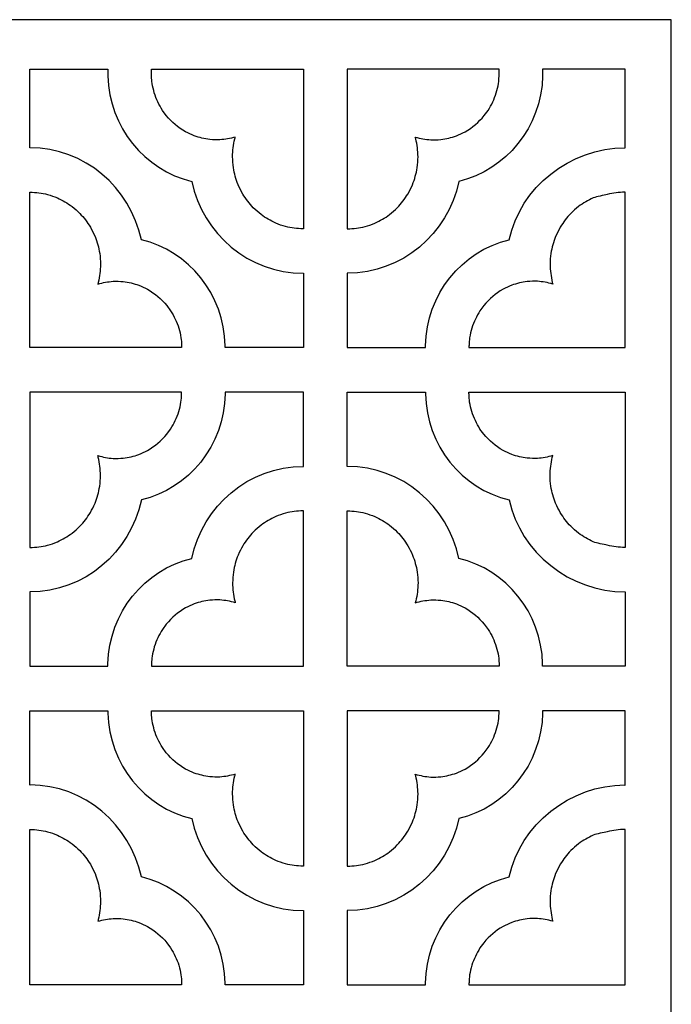
# Model space of a CAD drawing. Units: millimetres. Extents: x -10.5 to 10.5, y -43.3 to 43.3.
# Drawn here: x -3.1 to 10.5, y 22.8 to 43.3 of the extents above; entities that cross this region are included whole.
import ezdxf

# ---------------------------------------------------------------- set-up
doc = ezdxf.new("R2010")
doc.units = ezdxf.units.MM
doc.header["$MEASUREMENT"] = 0
doc.layers.add('Layer 1', color=7, linetype='Continuous')

msp = doc.modelspace()

# ---------------------------------------------------------------- linework, layer by layer
at = {"layer": 'Layer 1', "color": 250}
for points, knots in [([(-10.533, 43.3143), (-10.533, 43.3143), (10.533, 43.3143), (10.533, 43.3143), (10.533, 43.3143), (10.533, 43.3143), (10.533, -43.3143), (10.533, -43.3143), (10.533, -43.3143), (10.533, -43.3143), (-10.533, -43.3143), (-10.533, -43.3143), (-10.533, -43.3143), (-10.533, -43.3143), (-10.533, 43.3143), (-10.533, 43.3143)], [0, 0, 0, 0, 0.2, 0.2, 0.2, 0.2, 0.4, 0.4, 0.4, 0.4, 0.6, 0.6, 0.6, 0.6, 1, 1, 1, 1]), ([(-1.2198, 42.2847), (-1.2198, 42.2847), (-2.8511, 42.2847), (-2.8511, 42.2847), (-2.8511, 42.2847), (-2.8511, 42.2847), (-2.8511, 40.6442), (-2.8511, 40.6442), (-2.8511, 40.6442), (-2.8484, 40.6442), (-2.8467, 40.6442), (-2.8462, 40.6442), (-2.8462, 40.6442), (-1.709, 40.6442), (-0.7541, 39.8209), (-0.5224, 38.7276), (-0.5224, 38.7276), (0.4645, 38.4906), (1.2062, 37.5904), (1.2248, 36.5155), (1.2248, 36.5155), (1.2249, 36.5103), (1.225, 36.4949), (1.225, 36.4778), (1.225, 36.4778), (1.225, 36.4778), (2.8614, 36.4778), (2.8614, 36.4778), (2.8614, 36.4778), (2.8614, 36.4778), (2.8614, 38.0274), (2.8614, 38.0274), (2.8614, 38.0274), (2.8563, 38.0274), (2.8524, 38.0273), (2.8514, 38.0273), (2.8514, 38.0273), (1.7142, 38.0273), (0.7593, 38.8507), (0.5276, 39.944), (0.5276, 39.944), (-0.4552, 40.18), (-1.1948, 41.0736), (-1.2193, 42.1425), (-1.2193, 42.1425), (-1.2195, 42.1511), (-1.2197, 42.2635), (-1.2198, 42.2847)], [0, 0, 0, 0, 0.0769231, 0.0769231, 0.0769231, 0.0769231, 0.1538462, 0.1538462, 0.1538462, 0.1538462, 0.2307692, 0.2307692, 0.2307692, 0.2307692, 0.3076923, 0.3076923, 0.3076923, 0.3076923, 0.3846154, 0.3846154, 0.3846154, 0.3846154, 0.4615385, 0.4615385, 0.4615385, 0.4615385, 0.5384615, 0.5384615, 0.5384615, 0.5384615, 0.6153846, 0.6153846, 0.6153846, 0.6153846, 0.6923077, 0.6923077, 0.6923077, 0.6923077, 0.7692308, 0.7692308, 0.7692308, 0.7692308, 0.8461538, 0.8461538, 0.8461538, 0.8461538, 1, 1, 1, 1]), ([(2.8614, 42.2847), (2.8614, 42.2847), (-0.3117, 42.2847), (-0.3117, 42.2847), (-0.3117, 42.2847), (-0.3114, 42.2593), (-0.3111, 42.1413), (-0.3105, 42.1295), (-0.3105, 42.1295), (-0.3085, 42.0825), (-0.3044, 42.0352), (-0.2983, 41.9862), (-0.2983, 41.9862), (-0.2863, 41.9178), (-0.2717, 41.8532), (-0.253, 41.7864), (-0.253, 41.7864), (-0.209, 41.654), (-0.1558, 41.5414), (-0.0819, 41.4238), (-0.0819, 41.4238), (-0.0819, 41.4238), (-0.0032, 41.3163), (-0.0032, 41.3163), (-0.0032, 41.3163), (0.1168, 41.1747), (0.2409, 41.0699), (0.3997, 40.9763), (0.3997, 40.9763), (0.4592, 40.9451), (0.5174, 40.9182), (0.5796, 40.8931), (0.5796, 40.8931), (0.6889, 40.8551), (0.7909, 40.8312), (0.9054, 40.8162), (0.9054, 40.8162), (0.9762, 40.8107), (1.0436, 40.809), (1.1146, 40.8108), (1.1146, 40.8108), (1.2272, 40.8196), (1.3283, 40.8375), (1.4365, 40.8684), (1.4365, 40.8684), (1.433, 40.8565), (1.4295, 40.8444), (1.4261, 40.8322), (1.4261, 40.8322), (1.3973, 40.7052), (1.3831, 40.5881), (1.3798, 40.4576), (1.3798, 40.4576), (1.3818, 40.3799), (1.3872, 40.306), (1.3968, 40.2289), (1.3968, 40.2289), (1.4188, 40.1038), (1.4495, 39.9929), (1.4953, 39.8748), (1.4953, 39.8748), (1.5251, 39.8075), (1.5567, 39.7446), (1.5928, 39.6806), (1.5928, 39.6806), (1.6588, 39.5755), (1.7279, 39.4857), (1.8122, 39.3954), (1.8122, 39.3954), (1.8644, 39.3445), (1.9166, 39.2982), (1.9733, 39.2526), (1.9733, 39.2526), (2.073, 39.1801), (2.1698, 39.1231), (2.2812, 39.0714), (2.2812, 39.0714), (2.349, 39.044), (2.4149, 39.0212), (2.485, 39.0008), (2.485, 39.0008), (2.6093, 38.9713), (2.7239, 38.9568), (2.8514, 38.9535), (2.8514, 38.9535), (2.8524, 38.9535), (2.8563, 38.9535), (2.8614, 38.9536), (2.8614, 38.9536), (2.8614, 38.9536), (2.8614, 42.2847), (2.8614, 42.2847)], [0, 0, 0, 0, 0.0416667, 0.0416667, 0.0416667, 0.0416667, 0.0833333, 0.0833333, 0.0833333, 0.0833333, 0.125, 0.125, 0.125, 0.125, 0.1666667, 0.1666667, 0.1666667, 0.1666667, 0.2083333, 0.2083333, 0.2083333, 0.2083333, 0.25, 0.25, 0.25, 0.25, 0.2916667, 0.2916667, 0.2916667, 0.2916667, 0.3333333, 0.3333333, 0.3333333, 0.3333333, 0.375, 0.375, 0.375, 0.375, 0.4166667, 0.4166667, 0.4166667, 0.4166667, 0.4583333, 0.4583333, 0.4583333, 0.4583333, 0.5, 0.5, 0.5, 0.5, 0.5416667, 0.5416667, 0.5416667, 0.5416667, 0.5833333, 0.5833333, 0.5833333, 0.5833333, 0.625, 0.625, 0.625, 0.625, 0.6666667, 0.6666667, 0.6666667, 0.6666667, 0.7083333, 0.7083333, 0.7083333, 0.7083333, 0.75, 0.75, 0.75, 0.75, 0.7916667, 0.7916667, 0.7916667, 0.7916667, 0.8333333, 0.8333333, 0.8333333, 0.8333333, 0.875, 0.875, 0.875, 0.875, 0.9166667, 0.9166667, 0.9166667, 0.9166667, 1, 1, 1, 1]), ([(3.7672, 42.2847), (3.7672, 42.2847), (6.9403, 42.2847), (6.9403, 42.2847), (6.9403, 42.2847), (6.9401, 42.2593), (6.9397, 42.1413), (6.9392, 42.1295), (6.9392, 42.1295), (6.9371, 42.0825), (6.933, 42.0352), (6.9269, 41.9862), (6.9269, 41.9862), (6.9149, 41.9178), (6.9003, 41.8532), (6.8816, 41.7864), (6.8816, 41.7864), (6.8377, 41.654), (6.7845, 41.5414), (6.7106, 41.4238), (6.7106, 41.4238), (6.7106, 41.4238), (6.6319, 41.3163), (6.6319, 41.3163), (6.6319, 41.3163), (6.5118, 41.1747), (6.3877, 41.0699), (6.2289, 40.9763), (6.2289, 40.9763), (6.1694, 40.9451), (6.1112, 40.9182), (6.0491, 40.8931), (6.0491, 40.8931), (5.9397, 40.8551), (5.8377, 40.8312), (5.7232, 40.8162), (5.7232, 40.8162), (5.6525, 40.8107), (5.585, 40.809), (5.5141, 40.8108), (5.5141, 40.8108), (5.4014, 40.8196), (5.3003, 40.8375), (5.1921, 40.8684), (5.1921, 40.8684), (5.1956, 40.8565), (5.1991, 40.8444), (5.2025, 40.8322), (5.2025, 40.8322), (5.2313, 40.7052), (5.2456, 40.5881), (5.2488, 40.4576), (5.2488, 40.4576), (5.2469, 40.3799), (5.2415, 40.306), (5.2318, 40.2289), (5.2318, 40.2289), (5.2099, 40.1038), (5.1791, 39.9929), (5.1334, 39.8748), (5.1334, 39.8748), (5.1035, 39.8075), (5.072, 39.7446), (5.0359, 39.6806), (5.0359, 39.6806), (4.9699, 39.5755), (4.9008, 39.4857), (4.8165, 39.3954), (4.8165, 39.3954), (4.7643, 39.3445), (4.712, 39.2982), (4.6553, 39.2526), (4.6553, 39.2526), (4.5556, 39.1801), (4.4589, 39.1231), (4.3474, 39.0714), (4.3474, 39.0714), (4.2796, 39.044), (4.2137, 39.0212), (4.1437, 39.0008), (4.1437, 39.0008), (4.0193, 38.9713), (3.9048, 38.9568), (3.7772, 38.9535), (3.7772, 38.9535), (3.7762, 38.9535), (3.7723, 38.9535), (3.7672, 38.9536), (3.7672, 38.9536), (3.7672, 38.9536), (3.7672, 42.2847), (3.7672, 42.2847)], [0, 0, 0, 0, 0.0416667, 0.0416667, 0.0416667, 0.0416667, 0.0833333, 0.0833333, 0.0833333, 0.0833333, 0.125, 0.125, 0.125, 0.125, 0.1666667, 0.1666667, 0.1666667, 0.1666667, 0.2083333, 0.2083333, 0.2083333, 0.2083333, 0.25, 0.25, 0.25, 0.25, 0.2916667, 0.2916667, 0.2916667, 0.2916667, 0.3333333, 0.3333333, 0.3333333, 0.3333333, 0.375, 0.375, 0.375, 0.375, 0.4166667, 0.4166667, 0.4166667, 0.4166667, 0.4583333, 0.4583333, 0.4583333, 0.4583333, 0.5, 0.5, 0.5, 0.5, 0.5416667, 0.5416667, 0.5416667, 0.5416667, 0.5833333, 0.5833333, 0.5833333, 0.5833333, 0.625, 0.625, 0.625, 0.625, 0.6666667, 0.6666667, 0.6666667, 0.6666667, 0.7083333, 0.7083333, 0.7083333, 0.7083333, 0.75, 0.75, 0.75, 0.75, 0.7916667, 0.7916667, 0.7916667, 0.7916667, 0.8333333, 0.8333333, 0.8333333, 0.8333333, 0.875, 0.875, 0.875, 0.875, 0.9166667, 0.9166667, 0.9166667, 0.9166667, 1, 1, 1, 1]), ([(7.8484, 42.2847), (7.8484, 42.2847), (9.5689, 42.2847), (9.5689, 42.2847), (9.5689, 42.2847), (9.5689, 42.2847), (9.5689, 40.6442), (9.5689, 40.6442), (9.5689, 40.6442), (9.5662, 40.6442), (9.5645, 40.6442), (9.5641, 40.6442), (9.5641, 40.6442), (8.4268, 40.6442), (7.3827, 39.8209), (7.151, 38.7276), (7.151, 38.7276), (6.1641, 38.4906), (5.4224, 37.5904), (5.4038, 36.5155), (5.4038, 36.5155), (5.4037, 36.5103), (5.4036, 36.4949), (5.4036, 36.4778), (5.4036, 36.4778), (5.4036, 36.4778), (3.7672, 36.4778), (3.7672, 36.4778), (3.7672, 36.4778), (3.7672, 36.4778), (3.7672, 38.0274), (3.7672, 38.0274), (3.7672, 38.0274), (3.7723, 38.0274), (3.7762, 38.0273), (3.7772, 38.0273), (3.7772, 38.0273), (4.9144, 38.0273), (5.8694, 38.8507), (6.1011, 39.944), (6.1011, 39.944), (7.0838, 40.18), (7.8234, 41.0736), (7.848, 42.1425), (7.848, 42.1425), (7.8482, 42.1511), (7.8483, 42.2635), (7.8484, 42.2847)], [0, 0, 0, 0, 0.0769231, 0.0769231, 0.0769231, 0.0769231, 0.1538462, 0.1538462, 0.1538462, 0.1538462, 0.2307692, 0.2307692, 0.2307692, 0.2307692, 0.3076923, 0.3076923, 0.3076923, 0.3076923, 0.3846154, 0.3846154, 0.3846154, 0.3846154, 0.4615385, 0.4615385, 0.4615385, 0.4615385, 0.5384615, 0.5384615, 0.5384615, 0.5384615, 0.6153846, 0.6153846, 0.6153846, 0.6153846, 0.6923077, 0.6923077, 0.6923077, 0.6923077, 0.7692308, 0.7692308, 0.7692308, 0.7692308, 0.8461538, 0.8461538, 0.8461538, 0.8461538, 1, 1, 1, 1]), ([(0.317, 36.4778), (0.3168, 36.4997), (0.3165, 36.5211), (0.3163, 36.5292), (0.3163, 36.5292), (0.3144, 36.5805), (0.3101, 36.6319), (0.3035, 36.6853), (0.3035, 36.6853), (0.2915, 36.7537), (0.2769, 36.8183), (0.2582, 36.8852), (0.2582, 36.8852), (0.2142, 37.0175), (0.161, 37.1302), (0.0871, 37.2478), (0.0871, 37.2478), (0.0871, 37.2478), (0.0084, 37.3553), (0.0084, 37.3553), (0.0084, 37.3553), (-0.1116, 37.4968), (-0.2357, 37.6017), (-0.3946, 37.6952), (-0.3946, 37.6952), (-0.454, 37.7264), (-0.5122, 37.7534), (-0.5744, 37.7785), (-0.5744, 37.7785), (-0.6837, 37.8165), (-0.7857, 37.8404), (-0.9002, 37.8554), (-0.9002, 37.8554), (-0.971, 37.8609), (-1.0384, 37.8626), (-1.1094, 37.8607), (-1.1094, 37.8607), (-1.222, 37.8519), (-1.3231, 37.834), (-1.4313, 37.8032), (-1.4313, 37.8032), (-1.4278, 37.8151), (-1.4243, 37.8272), (-1.4209, 37.8393), (-1.4209, 37.8393), (-1.3921, 37.9664), (-1.3779, 38.0835), (-1.3746, 38.2139), (-1.3746, 38.2139), (-1.3766, 38.2917), (-1.382, 38.3655), (-1.3916, 38.4427), (-1.3916, 38.4427), (-1.4136, 38.5677), (-1.4443, 38.6786), (-1.4901, 38.7968), (-1.4901, 38.7968), (-1.5199, 38.8641), (-1.5515, 38.927), (-1.5876, 38.991), (-1.5876, 38.991), (-1.6536, 39.0961), (-1.7227, 39.1858), (-1.807, 39.2762), (-1.807, 39.2762), (-1.8592, 39.3271), (-1.9115, 39.3734), (-1.9682, 39.419), (-1.9682, 39.419), (-2.0678, 39.4915), (-2.1646, 39.5485), (-2.276, 39.6001), (-2.276, 39.6001), (-2.3438, 39.6275), (-2.4097, 39.6504), (-2.4798, 39.6708), (-2.4798, 39.6708), (-2.6041, 39.7003), (-2.7187, 39.7148), (-2.8462, 39.7181), (-2.8462, 39.7181), (-2.8466, 39.7181), (-2.8483, 39.7181), (-2.8511, 39.7181), (-2.8511, 39.7181), (-2.8511, 39.7181), (-2.8511, 36.4778), (-2.8511, 36.4778), (-2.8511, 36.4778), (-2.8511, 36.4778), (0.317, 36.4778), (0.317, 36.4778)], [0, 0, 0, 0, 0.0416667, 0.0416667, 0.0416667, 0.0416667, 0.0833333, 0.0833333, 0.0833333, 0.0833333, 0.125, 0.125, 0.125, 0.125, 0.1666667, 0.1666667, 0.1666667, 0.1666667, 0.2083333, 0.2083333, 0.2083333, 0.2083333, 0.25, 0.25, 0.25, 0.25, 0.2916667, 0.2916667, 0.2916667, 0.2916667, 0.3333333, 0.3333333, 0.3333333, 0.3333333, 0.375, 0.375, 0.375, 0.375, 0.4166667, 0.4166667, 0.4166667, 0.4166667, 0.4583333, 0.4583333, 0.4583333, 0.4583333, 0.5, 0.5, 0.5, 0.5, 0.5416667, 0.5416667, 0.5416667, 0.5416667, 0.5833333, 0.5833333, 0.5833333, 0.5833333, 0.625, 0.625, 0.625, 0.625, 0.6666667, 0.6666667, 0.6666667, 0.6666667, 0.7083333, 0.7083333, 0.7083333, 0.7083333, 0.75, 0.75, 0.75, 0.75, 0.7916667, 0.7916667, 0.7916667, 0.7916667, 0.8333333, 0.8333333, 0.8333333, 0.8333333, 0.875, 0.875, 0.875, 0.875, 0.9166667, 0.9166667, 0.9166667, 0.9166667, 1, 1, 1, 1]), ([(6.3117, 36.4778), (6.3118, 36.4997), (6.3121, 36.5211), (6.3124, 36.5292), (6.3124, 36.5292), (6.3143, 36.5805), (6.3185, 36.6319), (6.3252, 36.6853), (6.3252, 36.6853), (6.3372, 36.7537), (6.3518, 36.8183), (6.3704, 36.8852), (6.3704, 36.8852), (6.4144, 37.0175), (6.4676, 37.1302), (6.5415, 37.2478), (6.5415, 37.2478), (6.5415, 37.2478), (6.6202, 37.3553), (6.6202, 37.3553), (6.6202, 37.3553), (6.7403, 37.4968), (6.8643, 37.6017), (7.0232, 37.6952), (7.0232, 37.6952), (7.0827, 37.7264), (7.1409, 37.7534), (7.203, 37.7785), (7.203, 37.7785), (7.3123, 37.8165), (7.4144, 37.8404), (7.5289, 37.8554), (7.5289, 37.8554), (7.5996, 37.8609), (7.6671, 37.8626), (7.738, 37.8607), (7.738, 37.8607), (7.8506, 37.8519), (7.9518, 37.834), (8.06, 37.8032), (8.06, 37.8032), (8.0564, 37.8151), (8.053, 37.8272), (8.0496, 37.8393), (8.0496, 37.8393), (8.0208, 37.9664), (8.0065, 38.0835), (8.0033, 38.2139), (8.0033, 38.2139), (8.0052, 38.2917), (8.0106, 38.3655), (8.0203, 38.4427), (8.0203, 38.4427), (8.0422, 38.5677), (8.073, 38.6786), (8.1187, 38.7968), (8.1187, 38.7968), (8.1486, 38.8641), (8.1801, 38.927), (8.2162, 38.991), (8.2162, 38.991), (8.2822, 39.0961), (8.3513, 39.1858), (8.4356, 39.2762), (8.4356, 39.2762), (8.4878, 39.3271), (8.5401, 39.3734), (8.5968, 39.419), (8.5968, 39.419), (8.6965, 39.4915), (8.7932, 39.5485), (8.9047, 39.6001), (8.9047, 39.6001), (8.9724, 39.6275), (9.1275, 39.6504), (9.1976, 39.6708), (9.1976, 39.6708), (9.3219, 39.7003), (9.4365, 39.7148), (9.5641, 39.7181), (9.5641, 39.7181), (9.5645, 39.7181), (9.5662, 39.7181), (9.5689, 39.7181), (9.5689, 39.7181), (9.5689, 39.7181), (9.5689, 36.4778), (9.5689, 36.4778), (9.5689, 36.4778), (9.5689, 36.4778), (6.3117, 36.4778), (6.3117, 36.4778)], [0, 0, 0, 0, 0.0416667, 0.0416667, 0.0416667, 0.0416667, 0.0833333, 0.0833333, 0.0833333, 0.0833333, 0.125, 0.125, 0.125, 0.125, 0.1666667, 0.1666667, 0.1666667, 0.1666667, 0.2083333, 0.2083333, 0.2083333, 0.2083333, 0.25, 0.25, 0.25, 0.25, 0.2916667, 0.2916667, 0.2916667, 0.2916667, 0.3333333, 0.3333333, 0.3333333, 0.3333333, 0.375, 0.375, 0.375, 0.375, 0.4166667, 0.4166667, 0.4166667, 0.4166667, 0.4583333, 0.4583333, 0.4583333, 0.4583333, 0.5, 0.5, 0.5, 0.5, 0.5416667, 0.5416667, 0.5416667, 0.5416667, 0.5833333, 0.5833333, 0.5833333, 0.5833333, 0.625, 0.625, 0.625, 0.625, 0.6666667, 0.6666667, 0.6666667, 0.6666667, 0.7083333, 0.7083333, 0.7083333, 0.7083333, 0.75, 0.75, 0.75, 0.75, 0.7916667, 0.7916667, 0.7916667, 0.7916667, 0.8333333, 0.8333333, 0.8333333, 0.8333333, 0.875, 0.875, 0.875, 0.875, 0.9166667, 0.9166667, 0.9166667, 0.9166667, 1, 1, 1, 1]), ([(-1.2198, 29.8362), (-1.2198, 29.8362), (-2.8511, 29.8362), (-2.8511, 29.8362), (-2.8511, 29.8362), (-2.8511, 29.8362), (-2.8511, 31.3856), (-2.8511, 31.3856), (-2.8511, 31.3856), (-2.8484, 31.3855), (-2.8467, 31.3855), (-2.8462, 31.3855), (-2.8462, 31.3855), (-1.709, 31.3855), (-0.7541, 32.2089), (-0.5224, 33.3022), (-0.5224, 33.3022), (0.4645, 33.5392), (1.2062, 34.4393), (1.2248, 35.5143), (1.2248, 35.5143), (1.2249, 35.5195), (1.225, 35.5349), (1.225, 35.552), (1.225, 35.552), (1.225, 35.552), (2.8614, 35.552), (2.8614, 35.552), (2.8614, 35.552), (2.8614, 35.552), (2.8614, 34.0024), (2.8614, 34.0024), (2.8614, 34.0024), (2.8563, 34.0024), (2.8524, 34.0024), (2.8514, 34.0024), (2.8514, 34.0024), (1.7142, 34.0024), (0.7593, 33.1791), (0.5276, 32.0858), (0.5276, 32.0858), (-0.4552, 31.8497), (-1.1948, 30.9562), (-1.2193, 29.8872), (-1.2193, 29.8872), (-1.2195, 29.8787), (-1.2197, 29.8574), (-1.2198, 29.8362)], [0, 0, 0, 0, 0.0769231, 0.0769231, 0.0769231, 0.0769231, 0.1538462, 0.1538462, 0.1538462, 0.1538462, 0.2307692, 0.2307692, 0.2307692, 0.2307692, 0.3076923, 0.3076923, 0.3076923, 0.3076923, 0.3846154, 0.3846154, 0.3846154, 0.3846154, 0.4615385, 0.4615385, 0.4615385, 0.4615385, 0.5384615, 0.5384615, 0.5384615, 0.5384615, 0.6153846, 0.6153846, 0.6153846, 0.6153846, 0.6923077, 0.6923077, 0.6923077, 0.6923077, 0.7692308, 0.7692308, 0.7692308, 0.7692308, 0.8461538, 0.8461538, 0.8461538, 0.8461538, 1, 1, 1, 1]), ([(0.317, 35.552), (0.3168, 35.53), (0.3165, 35.5087), (0.3163, 35.5005), (0.3163, 35.5005), (0.3144, 35.4493), (0.3101, 35.3979), (0.3035, 35.3444), (0.3035, 35.3444), (0.2915, 35.276), (0.2769, 35.2114), (0.2582, 35.1446), (0.2582, 35.1446), (0.2142, 35.0122), (0.161, 34.8996), (0.0871, 34.782), (0.0871, 34.782), (0.0871, 34.782), (0.0084, 34.6745), (0.0084, 34.6745), (0.0084, 34.6745), (-0.1116, 34.5329), (-0.2357, 34.4281), (-0.3946, 34.3345), (-0.3946, 34.3345), (-0.454, 34.3033), (-0.5122, 34.2764), (-0.5744, 34.2513), (-0.5744, 34.2513), (-0.6837, 34.2133), (-0.7857, 34.1894), (-0.9002, 34.1744), (-0.9002, 34.1744), (-0.971, 34.1689), (-1.0384, 34.1672), (-1.1094, 34.169), (-1.1094, 34.169), (-1.222, 34.1778), (-1.3231, 34.1957), (-1.4313, 34.2266), (-1.4313, 34.2266), (-1.4278, 34.2147), (-1.4243, 34.2026), (-1.4209, 34.1904), (-1.4209, 34.1904), (-1.3921, 34.0634), (-1.3779, 33.9463), (-1.3746, 33.8158), (-1.3746, 33.8158), (-1.3766, 33.7381), (-1.382, 33.6642), (-1.3916, 33.5871), (-1.3916, 33.5871), (-1.4136, 33.4621), (-1.4443, 33.3511), (-1.4901, 33.233), (-1.4901, 33.233), (-1.5199, 33.1657), (-1.5515, 33.1028), (-1.5876, 33.0388), (-1.5876, 33.0388), (-1.6536, 32.9337), (-1.7227, 32.8439), (-1.807, 32.7536), (-1.807, 32.7536), (-1.8592, 32.7027), (-1.9115, 32.6564), (-1.9682, 32.6108), (-1.9682, 32.6108), (-2.0678, 32.5383), (-2.1646, 32.4813), (-2.276, 32.4296), (-2.276, 32.4296), (-2.3438, 32.4022), (-2.4097, 32.3794), (-2.4798, 32.359), (-2.4798, 32.359), (-2.6041, 32.3295), (-2.7187, 32.315), (-2.8462, 32.3117), (-2.8462, 32.3117), (-2.8466, 32.3117), (-2.8483, 32.3117), (-2.8511, 32.3117), (-2.8511, 32.3117), (-2.8511, 32.3117), (-2.8511, 35.552), (-2.8511, 35.552), (-2.8511, 35.552), (-2.8511, 35.552), (0.317, 35.552), (0.317, 35.552)], [0, 0, 0, 0, 0.0416667, 0.0416667, 0.0416667, 0.0416667, 0.0833333, 0.0833333, 0.0833333, 0.0833333, 0.125, 0.125, 0.125, 0.125, 0.1666667, 0.1666667, 0.1666667, 0.1666667, 0.2083333, 0.2083333, 0.2083333, 0.2083333, 0.25, 0.25, 0.25, 0.25, 0.2916667, 0.2916667, 0.2916667, 0.2916667, 0.3333333, 0.3333333, 0.3333333, 0.3333333, 0.375, 0.375, 0.375, 0.375, 0.4166667, 0.4166667, 0.4166667, 0.4166667, 0.4583333, 0.4583333, 0.4583333, 0.4583333, 0.5, 0.5, 0.5, 0.5, 0.5416667, 0.5416667, 0.5416667, 0.5416667, 0.5833333, 0.5833333, 0.5833333, 0.5833333, 0.625, 0.625, 0.625, 0.625, 0.6666667, 0.6666667, 0.6666667, 0.6666667, 0.7083333, 0.7083333, 0.7083333, 0.7083333, 0.75, 0.75, 0.75, 0.75, 0.7916667, 0.7916667, 0.7916667, 0.7916667, 0.8333333, 0.8333333, 0.8333333, 0.8333333, 0.875, 0.875, 0.875, 0.875, 0.9166667, 0.9166667, 0.9166667, 0.9166667, 1, 1, 1, 1]), ([(7.8484, 29.8362), (7.8484, 29.8362), (9.5689, 29.8362), (9.5689, 29.8362), (9.5689, 29.8362), (9.5689, 29.8362), (9.5689, 31.3856), (9.5689, 31.3856), (9.5689, 31.3856), (9.5662, 31.3855), (9.5645, 31.3855), (9.5641, 31.3855), (9.5641, 31.3855), (8.4268, 31.3855), (7.3827, 32.2089), (7.151, 33.3022), (7.151, 33.3022), (6.1641, 33.5392), (5.4224, 34.4393), (5.4038, 35.5143), (5.4038, 35.5143), (5.4037, 35.5195), (5.4036, 35.5349), (5.4036, 35.552), (5.4036, 35.552), (5.4036, 35.552), (3.7672, 35.552), (3.7672, 35.552), (3.7672, 35.552), (3.7672, 35.552), (3.7672, 34.0024), (3.7672, 34.0024), (3.7672, 34.0024), (3.7723, 34.0024), (3.7762, 34.0024), (3.7772, 34.0024), (3.7772, 34.0024), (4.9144, 34.0024), (5.8694, 33.1791), (6.1011, 32.0858), (6.1011, 32.0858), (7.0838, 31.8497), (7.8234, 30.9562), (7.848, 29.8872), (7.848, 29.8872), (7.8482, 29.8787), (7.8483, 29.8574), (7.8484, 29.8362)], [0, 0, 0, 0, 0.0769231, 0.0769231, 0.0769231, 0.0769231, 0.1538462, 0.1538462, 0.1538462, 0.1538462, 0.2307692, 0.2307692, 0.2307692, 0.2307692, 0.3076923, 0.3076923, 0.3076923, 0.3076923, 0.3846154, 0.3846154, 0.3846154, 0.3846154, 0.4615385, 0.4615385, 0.4615385, 0.4615385, 0.5384615, 0.5384615, 0.5384615, 0.5384615, 0.6153846, 0.6153846, 0.6153846, 0.6153846, 0.6923077, 0.6923077, 0.6923077, 0.6923077, 0.7692308, 0.7692308, 0.7692308, 0.7692308, 0.8461538, 0.8461538, 0.8461538, 0.8461538, 1, 1, 1, 1]), ([(6.3117, 35.552), (6.3118, 35.53), (6.3121, 35.5087), (6.3124, 35.5005), (6.3124, 35.5005), (6.3143, 35.4493), (6.3185, 35.3979), (6.3252, 35.3444), (6.3252, 35.3444), (6.3372, 35.276), (6.3518, 35.2114), (6.3704, 35.1446), (6.3704, 35.1446), (6.4144, 35.0122), (6.4676, 34.8996), (6.5415, 34.782), (6.5415, 34.782), (6.5415, 34.782), (6.6202, 34.6745), (6.6202, 34.6745), (6.6202, 34.6745), (6.7403, 34.5329), (6.8643, 34.4281), (7.0232, 34.3345), (7.0232, 34.3345), (7.0827, 34.3033), (7.1409, 34.2764), (7.203, 34.2513), (7.203, 34.2513), (7.3123, 34.2133), (7.4144, 34.1894), (7.5289, 34.1744), (7.5289, 34.1744), (7.5996, 34.1689), (7.6671, 34.1672), (7.738, 34.169), (7.738, 34.169), (7.8506, 34.1778), (7.9518, 34.1957), (8.06, 34.2266), (8.06, 34.2266), (8.0564, 34.2147), (8.053, 34.2026), (8.0496, 34.1904), (8.0496, 34.1904), (8.0208, 34.0634), (8.0065, 33.9463), (8.0033, 33.8158), (8.0033, 33.8158), (8.0052, 33.7381), (8.0106, 33.6642), (8.0203, 33.5871), (8.0203, 33.5871), (8.0422, 33.4621), (8.073, 33.3511), (8.1187, 33.233), (8.1187, 33.233), (8.1486, 33.1657), (8.1801, 33.1028), (8.2162, 33.0388), (8.2162, 33.0388), (8.2822, 32.9337), (8.3513, 32.8439), (8.4356, 32.7536), (8.4356, 32.7536), (8.4878, 32.7027), (8.5401, 32.6564), (8.5968, 32.6108), (8.5968, 32.6108), (8.6965, 32.5383), (8.7932, 32.4813), (8.9047, 32.4296), (8.9047, 32.4296), (8.9724, 32.4022), (9.1275, 32.3794), (9.1976, 32.359), (9.1976, 32.359), (9.3219, 32.3295), (9.4365, 32.315), (9.5641, 32.3117), (9.5641, 32.3117), (9.5645, 32.3117), (9.5662, 32.3117), (9.5689, 32.3117), (9.5689, 32.3117), (9.5689, 32.3117), (9.5689, 35.552), (9.5689, 35.552), (9.5689, 35.552), (9.5689, 35.552), (6.3117, 35.552), (6.3117, 35.552)], [0, 0, 0, 0, 0.0416667, 0.0416667, 0.0416667, 0.0416667, 0.0833333, 0.0833333, 0.0833333, 0.0833333, 0.125, 0.125, 0.125, 0.125, 0.1666667, 0.1666667, 0.1666667, 0.1666667, 0.2083333, 0.2083333, 0.2083333, 0.2083333, 0.25, 0.25, 0.25, 0.25, 0.2916667, 0.2916667, 0.2916667, 0.2916667, 0.3333333, 0.3333333, 0.3333333, 0.3333333, 0.375, 0.375, 0.375, 0.375, 0.4166667, 0.4166667, 0.4166667, 0.4166667, 0.4583333, 0.4583333, 0.4583333, 0.4583333, 0.5, 0.5, 0.5, 0.5, 0.5416667, 0.5416667, 0.5416667, 0.5416667, 0.5833333, 0.5833333, 0.5833333, 0.5833333, 0.625, 0.625, 0.625, 0.625, 0.6666667, 0.6666667, 0.6666667, 0.6666667, 0.7083333, 0.7083333, 0.7083333, 0.7083333, 0.75, 0.75, 0.75, 0.75, 0.7916667, 0.7916667, 0.7916667, 0.7916667, 0.8333333, 0.8333333, 0.8333333, 0.8333333, 0.875, 0.875, 0.875, 0.875, 0.9166667, 0.9166667, 0.9166667, 0.9166667, 1, 1, 1, 1]), ([(2.8614, 29.8362), (2.8614, 29.8362), (-0.3117, 29.8362), (-0.3117, 29.8362), (-0.3117, 29.8362), (-0.3114, 29.8616), (-0.3111, 29.8885), (-0.3105, 29.9003), (-0.3105, 29.9003), (-0.3085, 29.9473), (-0.3044, 29.9945), (-0.2983, 30.0435), (-0.2983, 30.0435), (-0.2863, 30.1119), (-0.2717, 30.1765), (-0.253, 30.2434), (-0.253, 30.2434), (-0.209, 30.3757), (-0.1558, 30.4884), (-0.0819, 30.606), (-0.0819, 30.606), (-0.0819, 30.606), (-0.0032, 30.7135), (-0.0032, 30.7135), (-0.0032, 30.7135), (0.1168, 30.855), (0.2409, 30.9599), (0.3997, 31.0534), (0.3997, 31.0534), (0.4592, 31.0846), (0.5174, 31.1116), (0.5796, 31.1367), (0.5796, 31.1367), (0.6889, 31.1747), (0.7909, 31.1986), (0.9054, 31.2136), (0.9054, 31.2136), (0.9762, 31.2191), (1.0436, 31.2208), (1.1146, 31.2189), (1.1146, 31.2189), (1.2272, 31.2101), (1.3283, 31.1922), (1.4365, 31.1614), (1.4365, 31.1614), (1.433, 31.1733), (1.4295, 31.1854), (1.4261, 31.1975), (1.4261, 31.1975), (1.3973, 31.3246), (1.3831, 31.4417), (1.3798, 31.5721), (1.3798, 31.5721), (1.3818, 31.6499), (1.3872, 31.7237), (1.3968, 31.8009), (1.3968, 31.8009), (1.4188, 31.9259), (1.4495, 32.0368), (1.4953, 32.155), (1.4953, 32.155), (1.5251, 32.2223), (1.5567, 32.2852), (1.5928, 32.3492), (1.5928, 32.3492), (1.6588, 32.4543), (1.7279, 32.544), (1.8122, 32.6344), (1.8122, 32.6344), (1.8644, 32.6853), (1.9166, 32.7316), (1.9733, 32.7772), (1.9733, 32.7772), (2.073, 32.8497), (2.1698, 32.9067), (2.2812, 32.9583), (2.2812, 32.9583), (2.349, 32.9857), (2.4149, 33.0086), (2.485, 33.029), (2.485, 33.029), (2.6093, 33.0585), (2.7239, 33.073), (2.8514, 33.0763), (2.8514, 33.0763), (2.8524, 33.0763), (2.8563, 33.0762), (2.8614, 33.0762), (2.8614, 33.0762), (2.8614, 33.0762), (2.8614, 29.8362), (2.8614, 29.8362)], [0, 0, 0, 0, 0.0416667, 0.0416667, 0.0416667, 0.0416667, 0.0833333, 0.0833333, 0.0833333, 0.0833333, 0.125, 0.125, 0.125, 0.125, 0.1666667, 0.1666667, 0.1666667, 0.1666667, 0.2083333, 0.2083333, 0.2083333, 0.2083333, 0.25, 0.25, 0.25, 0.25, 0.2916667, 0.2916667, 0.2916667, 0.2916667, 0.3333333, 0.3333333, 0.3333333, 0.3333333, 0.375, 0.375, 0.375, 0.375, 0.4166667, 0.4166667, 0.4166667, 0.4166667, 0.4583333, 0.4583333, 0.4583333, 0.4583333, 0.5, 0.5, 0.5, 0.5, 0.5416667, 0.5416667, 0.5416667, 0.5416667, 0.5833333, 0.5833333, 0.5833333, 0.5833333, 0.625, 0.625, 0.625, 0.625, 0.6666667, 0.6666667, 0.6666667, 0.6666667, 0.7083333, 0.7083333, 0.7083333, 0.7083333, 0.75, 0.75, 0.75, 0.75, 0.7916667, 0.7916667, 0.7916667, 0.7916667, 0.8333333, 0.8333333, 0.8333333, 0.8333333, 0.875, 0.875, 0.875, 0.875, 0.9166667, 0.9166667, 0.9166667, 0.9166667, 1, 1, 1, 1]), ([(3.7672, 29.8362), (3.7672, 29.8362), (6.9403, 29.8362), (6.9403, 29.8362), (6.9403, 29.8362), (6.9401, 29.8616), (6.9397, 29.8885), (6.9392, 29.9003), (6.9392, 29.9003), (6.9371, 29.9473), (6.933, 29.9945), (6.9269, 30.0435), (6.9269, 30.0435), (6.9149, 30.1119), (6.9003, 30.1765), (6.8816, 30.2434), (6.8816, 30.2434), (6.8377, 30.3757), (6.7845, 30.4884), (6.7106, 30.606), (6.7106, 30.606), (6.7106, 30.606), (6.6319, 30.7135), (6.6319, 30.7135), (6.6319, 30.7135), (6.5118, 30.855), (6.3877, 30.9599), (6.2289, 31.0534), (6.2289, 31.0534), (6.1694, 31.0846), (6.1112, 31.1116), (6.0491, 31.1367), (6.0491, 31.1367), (5.9397, 31.1747), (5.8377, 31.1986), (5.7232, 31.2136), (5.7232, 31.2136), (5.6525, 31.2191), (5.585, 31.2208), (5.5141, 31.2189), (5.5141, 31.2189), (5.4014, 31.2101), (5.3003, 31.1922), (5.1921, 31.1614), (5.1921, 31.1614), (5.1956, 31.1733), (5.1991, 31.1854), (5.2025, 31.1975), (5.2025, 31.1975), (5.2313, 31.3246), (5.2456, 31.4417), (5.2488, 31.5721), (5.2488, 31.5721), (5.2469, 31.6499), (5.2415, 31.7237), (5.2318, 31.8009), (5.2318, 31.8009), (5.2099, 31.9259), (5.1791, 32.0368), (5.1334, 32.155), (5.1334, 32.155), (5.1035, 32.2223), (5.072, 32.2852), (5.0359, 32.3492), (5.0359, 32.3492), (4.9699, 32.4543), (4.9008, 32.544), (4.8165, 32.6344), (4.8165, 32.6344), (4.7643, 32.6853), (4.712, 32.7316), (4.6553, 32.7772), (4.6553, 32.7772), (4.5556, 32.8497), (4.4589, 32.9067), (4.3474, 32.9583), (4.3474, 32.9583), (4.2796, 32.9857), (4.2137, 33.0086), (4.1437, 33.029), (4.1437, 33.029), (4.0193, 33.0585), (3.9048, 33.073), (3.7772, 33.0763), (3.7772, 33.0763), (3.7762, 33.0763), (3.7723, 33.0762), (3.7672, 33.0762), (3.7672, 33.0762), (3.7672, 33.0762), (3.7672, 29.8362), (3.7672, 29.8362)], [0, 0, 0, 0, 0.0416667, 0.0416667, 0.0416667, 0.0416667, 0.0833333, 0.0833333, 0.0833333, 0.0833333, 0.125, 0.125, 0.125, 0.125, 0.1666667, 0.1666667, 0.1666667, 0.1666667, 0.2083333, 0.2083333, 0.2083333, 0.2083333, 0.25, 0.25, 0.25, 0.25, 0.2916667, 0.2916667, 0.2916667, 0.2916667, 0.3333333, 0.3333333, 0.3333333, 0.3333333, 0.375, 0.375, 0.375, 0.375, 0.4166667, 0.4166667, 0.4166667, 0.4166667, 0.4583333, 0.4583333, 0.4583333, 0.4583333, 0.5, 0.5, 0.5, 0.5, 0.5416667, 0.5416667, 0.5416667, 0.5416667, 0.5833333, 0.5833333, 0.5833333, 0.5833333, 0.625, 0.625, 0.625, 0.625, 0.6666667, 0.6666667, 0.6666667, 0.6666667, 0.7083333, 0.7083333, 0.7083333, 0.7083333, 0.75, 0.75, 0.75, 0.75, 0.7916667, 0.7916667, 0.7916667, 0.7916667, 0.8333333, 0.8333333, 0.8333333, 0.8333333, 0.875, 0.875, 0.875, 0.875, 0.9166667, 0.9166667, 0.9166667, 0.9166667, 1, 1, 1, 1]), ([(-1.2198, 28.9104), (-1.2198, 28.9104), (-2.8511, 28.9104), (-2.8511, 28.9104), (-2.8511, 28.9104), (-2.8511, 28.9104), (-2.8511, 27.361), (-2.8511, 27.361), (-2.8511, 27.361), (-2.8484, 27.3611), (-2.8467, 27.3611), (-2.8462, 27.3611), (-2.8462, 27.3611), (-1.709, 27.3611), (-0.7541, 26.5377), (-0.5224, 25.4444), (-0.5224, 25.4444), (0.4645, 25.2074), (1.2062, 24.3073), (1.2248, 23.2323), (1.2248, 23.2323), (1.2249, 23.2271), (1.225, 23.2117), (1.225, 23.1946), (1.225, 23.1946), (1.225, 23.1946), (2.8614, 23.1946), (2.8614, 23.1946), (2.8614, 23.1946), (2.8614, 23.1946), (2.8614, 24.7442), (2.8614, 24.7442), (2.8614, 24.7442), (2.8563, 24.7442), (2.8524, 24.7442), (2.8514, 24.7442), (2.8514, 24.7442), (1.7142, 24.7442), (0.7593, 25.5675), (0.5276, 26.6608), (0.5276, 26.6608), (-0.4552, 26.8968), (-1.1948, 27.7904), (-1.2193, 28.8594), (-1.2193, 28.8594), (-1.2195, 28.8679), (-1.2197, 28.8892), (-1.2198, 28.9104)], [0, 0, 0, 0, 0.0769231, 0.0769231, 0.0769231, 0.0769231, 0.1538462, 0.1538462, 0.1538462, 0.1538462, 0.2307692, 0.2307692, 0.2307692, 0.2307692, 0.3076923, 0.3076923, 0.3076923, 0.3076923, 0.3846154, 0.3846154, 0.3846154, 0.3846154, 0.4615385, 0.4615385, 0.4615385, 0.4615385, 0.5384615, 0.5384615, 0.5384615, 0.5384615, 0.6153846, 0.6153846, 0.6153846, 0.6153846, 0.6923077, 0.6923077, 0.6923077, 0.6923077, 0.7692308, 0.7692308, 0.7692308, 0.7692308, 0.8461538, 0.8461538, 0.8461538, 0.8461538, 1, 1, 1, 1]), ([(2.8614, 28.9104), (2.8614, 28.9104), (-0.3117, 28.9104), (-0.3117, 28.9104), (-0.3117, 28.9104), (-0.3114, 28.885), (-0.3111, 28.8581), (-0.3105, 28.8463), (-0.3105, 28.8463), (-0.3085, 28.7993), (-0.3044, 28.752), (-0.2983, 28.7031), (-0.2983, 28.7031), (-0.2863, 28.6346), (-0.2717, 28.5701), (-0.253, 28.5032), (-0.253, 28.5032), (-0.209, 28.3709), (-0.1558, 28.2582), (-0.0819, 28.1406), (-0.0819, 28.1406), (-0.0819, 28.1406), (-0.0032, 28.0331), (-0.0032, 28.0331), (-0.0032, 28.0331), (0.1168, 27.8916), (0.2409, 27.7867), (0.3997, 27.6932), (0.3997, 27.6932), (0.4592, 27.6619), (0.5174, 27.635), (0.5796, 27.6099), (0.5796, 27.6099), (0.6889, 27.5719), (0.7909, 27.548), (0.9054, 27.533), (0.9054, 27.533), (0.9762, 27.5275), (1.0436, 27.5258), (1.1146, 27.5277), (1.1146, 27.5277), (1.2272, 27.5365), (1.3283, 27.5544), (1.4365, 27.5852), (1.4365, 27.5852), (1.433, 27.5733), (1.4295, 27.5612), (1.4261, 27.549), (1.4261, 27.549), (1.3973, 27.422), (1.3831, 27.3049), (1.3798, 27.1745), (1.3798, 27.1745), (1.3818, 27.0967), (1.3872, 27.0229), (1.3968, 26.9457), (1.3968, 26.9457), (1.4188, 26.8207), (1.4495, 26.7098), (1.4953, 26.5916), (1.4953, 26.5916), (1.5251, 26.5243), (1.5567, 26.4614), (1.5928, 26.3974), (1.5928, 26.3974), (1.6588, 26.2923), (1.7279, 26.2025), (1.8122, 26.1122), (1.8122, 26.1122), (1.8644, 26.0613), (1.9166, 26.015), (1.9733, 25.9694), (1.9733, 25.9694), (2.073, 25.8969), (2.1698, 25.8399), (2.2812, 25.7883), (2.2812, 25.7883), (2.349, 25.7609), (2.4149, 25.738), (2.485, 25.7176), (2.485, 25.7176), (2.6093, 25.6881), (2.7239, 25.6736), (2.8514, 25.6703), (2.8514, 25.6703), (2.8524, 25.6703), (2.8563, 25.6703), (2.8614, 25.6704), (2.8614, 25.6704), (2.8614, 25.6704), (2.8614, 28.9104), (2.8614, 28.9104)], [0, 0, 0, 0, 0.0416667, 0.0416667, 0.0416667, 0.0416667, 0.0833333, 0.0833333, 0.0833333, 0.0833333, 0.125, 0.125, 0.125, 0.125, 0.1666667, 0.1666667, 0.1666667, 0.1666667, 0.2083333, 0.2083333, 0.2083333, 0.2083333, 0.25, 0.25, 0.25, 0.25, 0.2916667, 0.2916667, 0.2916667, 0.2916667, 0.3333333, 0.3333333, 0.3333333, 0.3333333, 0.375, 0.375, 0.375, 0.375, 0.4166667, 0.4166667, 0.4166667, 0.4166667, 0.4583333, 0.4583333, 0.4583333, 0.4583333, 0.5, 0.5, 0.5, 0.5, 0.5416667, 0.5416667, 0.5416667, 0.5416667, 0.5833333, 0.5833333, 0.5833333, 0.5833333, 0.625, 0.625, 0.625, 0.625, 0.6666667, 0.6666667, 0.6666667, 0.6666667, 0.7083333, 0.7083333, 0.7083333, 0.7083333, 0.75, 0.75, 0.75, 0.75, 0.7916667, 0.7916667, 0.7916667, 0.7916667, 0.8333333, 0.8333333, 0.8333333, 0.8333333, 0.875, 0.875, 0.875, 0.875, 0.9166667, 0.9166667, 0.9166667, 0.9166667, 1, 1, 1, 1]), ([(3.7672, 28.9104), (3.7672, 28.9104), (6.9403, 28.9104), (6.9403, 28.9104), (6.9403, 28.9104), (6.9401, 28.885), (6.9397, 28.8581), (6.9392, 28.8463), (6.9392, 28.8463), (6.9371, 28.7993), (6.933, 28.752), (6.9269, 28.7031), (6.9269, 28.7031), (6.9149, 28.6346), (6.9003, 28.5701), (6.8816, 28.5032), (6.8816, 28.5032), (6.8377, 28.3709), (6.7845, 28.2582), (6.7106, 28.1406), (6.7106, 28.1406), (6.7106, 28.1406), (6.6319, 28.0331), (6.6319, 28.0331), (6.6319, 28.0331), (6.5118, 27.8916), (6.3877, 27.7867), (6.2289, 27.6932), (6.2289, 27.6932), (6.1694, 27.6619), (6.1112, 27.635), (6.0491, 27.6099), (6.0491, 27.6099), (5.9397, 27.5719), (5.8377, 27.548), (5.7232, 27.533), (5.7232, 27.533), (5.6525, 27.5275), (5.585, 27.5258), (5.5141, 27.5277), (5.5141, 27.5277), (5.4014, 27.5365), (5.3003, 27.5544), (5.1921, 27.5852), (5.1921, 27.5852), (5.1956, 27.5733), (5.1991, 27.5612), (5.2025, 27.549), (5.2025, 27.549), (5.2313, 27.422), (5.2456, 27.3049), (5.2488, 27.1745), (5.2488, 27.1745), (5.2469, 27.0967), (5.2415, 27.0229), (5.2318, 26.9457), (5.2318, 26.9457), (5.2099, 26.8207), (5.1791, 26.7098), (5.1334, 26.5916), (5.1334, 26.5916), (5.1035, 26.5243), (5.072, 26.4614), (5.0359, 26.3974), (5.0359, 26.3974), (4.9699, 26.2923), (4.9008, 26.2025), (4.8165, 26.1122), (4.8165, 26.1122), (4.7643, 26.0613), (4.712, 26.015), (4.6553, 25.9694), (4.6553, 25.9694), (4.5556, 25.8969), (4.4589, 25.8399), (4.3474, 25.7883), (4.3474, 25.7883), (4.2796, 25.7609), (4.2137, 25.738), (4.1437, 25.7176), (4.1437, 25.7176), (4.0193, 25.6881), (3.9048, 25.6736), (3.7772, 25.6703), (3.7772, 25.6703), (3.7762, 25.6703), (3.7723, 25.6703), (3.7672, 25.6704), (3.7672, 25.6704), (3.7672, 25.6704), (3.7672, 28.9104), (3.7672, 28.9104)], [0, 0, 0, 0, 0.0416667, 0.0416667, 0.0416667, 0.0416667, 0.0833333, 0.0833333, 0.0833333, 0.0833333, 0.125, 0.125, 0.125, 0.125, 0.1666667, 0.1666667, 0.1666667, 0.1666667, 0.2083333, 0.2083333, 0.2083333, 0.2083333, 0.25, 0.25, 0.25, 0.25, 0.2916667, 0.2916667, 0.2916667, 0.2916667, 0.3333333, 0.3333333, 0.3333333, 0.3333333, 0.375, 0.375, 0.375, 0.375, 0.4166667, 0.4166667, 0.4166667, 0.4166667, 0.4583333, 0.4583333, 0.4583333, 0.4583333, 0.5, 0.5, 0.5, 0.5, 0.5416667, 0.5416667, 0.5416667, 0.5416667, 0.5833333, 0.5833333, 0.5833333, 0.5833333, 0.625, 0.625, 0.625, 0.625, 0.6666667, 0.6666667, 0.6666667, 0.6666667, 0.7083333, 0.7083333, 0.7083333, 0.7083333, 0.75, 0.75, 0.75, 0.75, 0.7916667, 0.7916667, 0.7916667, 0.7916667, 0.8333333, 0.8333333, 0.8333333, 0.8333333, 0.875, 0.875, 0.875, 0.875, 0.9166667, 0.9166667, 0.9166667, 0.9166667, 1, 1, 1, 1]), ([(7.8484, 28.9104), (7.8484, 28.9104), (9.5689, 28.9104), (9.5689, 28.9104), (9.5689, 28.9104), (9.5689, 28.9104), (9.5689, 27.361), (9.5689, 27.361), (9.5689, 27.361), (9.5662, 27.3611), (9.5645, 27.3611), (9.5641, 27.3611), (9.5641, 27.3611), (8.4268, 27.3611), (7.3827, 26.5377), (7.151, 25.4444), (7.151, 25.4444), (6.1641, 25.2074), (5.4224, 24.3073), (5.4038, 23.2323), (5.4038, 23.2323), (5.4037, 23.2271), (5.4036, 23.2117), (5.4036, 23.1946), (5.4036, 23.1946), (5.4036, 23.1946), (3.7672, 23.1946), (3.7672, 23.1946), (3.7672, 23.1946), (3.7672, 23.1946), (3.7672, 24.7442), (3.7672, 24.7442), (3.7672, 24.7442), (3.7723, 24.7442), (3.7762, 24.7442), (3.7772, 24.7442), (3.7772, 24.7442), (4.9144, 24.7442), (5.8694, 25.5675), (6.1011, 26.6608), (6.1011, 26.6608), (7.0838, 26.8968), (7.8234, 27.7904), (7.848, 28.8594), (7.848, 28.8594), (7.8482, 28.8679), (7.8483, 28.8892), (7.8484, 28.9104)], [0, 0, 0, 0, 0.0769231, 0.0769231, 0.0769231, 0.0769231, 0.1538462, 0.1538462, 0.1538462, 0.1538462, 0.2307692, 0.2307692, 0.2307692, 0.2307692, 0.3076923, 0.3076923, 0.3076923, 0.3076923, 0.3846154, 0.3846154, 0.3846154, 0.3846154, 0.4615385, 0.4615385, 0.4615385, 0.4615385, 0.5384615, 0.5384615, 0.5384615, 0.5384615, 0.6153846, 0.6153846, 0.6153846, 0.6153846, 0.6923077, 0.6923077, 0.6923077, 0.6923077, 0.7692308, 0.7692308, 0.7692308, 0.7692308, 0.8461538, 0.8461538, 0.8461538, 0.8461538, 1, 1, 1, 1]), ([(0.317, 23.1946), (0.3168, 23.2166), (0.3165, 23.2379), (0.3163, 23.2461), (0.3163, 23.2461), (0.3144, 23.2973), (0.3101, 23.3487), (0.3035, 23.4021), (0.3035, 23.4021), (0.2915, 23.4706), (0.2769, 23.5351), (0.2582, 23.602), (0.2582, 23.602), (0.2142, 23.7344), (0.161, 23.847), (0.0871, 23.9646), (0.0871, 23.9646), (0.0871, 23.9646), (0.0084, 24.0721), (0.0084, 24.0721), (0.0084, 24.0721), (-0.1116, 24.2137), (-0.2357, 24.3185), (-0.3946, 24.4121), (-0.3946, 24.4121), (-0.454, 24.4433), (-0.5122, 24.4702), (-0.5744, 24.4953), (-0.5744, 24.4953), (-0.6837, 24.5333), (-0.7857, 24.5572), (-0.9002, 24.5722), (-0.9002, 24.5722), (-0.971, 24.5777), (-1.0384, 24.5794), (-1.1094, 24.5776), (-1.1094, 24.5776), (-1.222, 24.5688), (-1.3231, 24.5508), (-1.4313, 24.52), (-1.4313, 24.52), (-1.4278, 24.5319), (-1.4243, 24.544), (-1.4209, 24.5562), (-1.4209, 24.5562), (-1.3921, 24.6832), (-1.3779, 24.8003), (-1.3746, 24.9308), (-1.3746, 24.9308), (-1.3766, 25.0085), (-1.382, 25.0824), (-1.3916, 25.1595), (-1.3916, 25.1595), (-1.4136, 25.2845), (-1.4443, 25.3955), (-1.4901, 25.5136), (-1.4901, 25.5136), (-1.5199, 25.5809), (-1.5515, 25.6438), (-1.5876, 25.7078), (-1.5876, 25.7078), (-1.6536, 25.8129), (-1.7227, 25.9027), (-1.807, 25.993), (-1.807, 25.993), (-1.8592, 26.0439), (-1.9115, 26.0902), (-1.9682, 26.1358), (-1.9682, 26.1358), (-2.0678, 26.2083), (-2.1646, 26.2653), (-2.276, 26.317), (-2.276, 26.317), (-2.3438, 26.3444), (-2.4097, 26.3672), (-2.4798, 26.3876), (-2.4798, 26.3876), (-2.6041, 26.4171), (-2.7187, 26.4316), (-2.8462, 26.4349), (-2.8462, 26.4349), (-2.8466, 26.4349), (-2.8483, 26.4349), (-2.8511, 26.4349), (-2.8511, 26.4349), (-2.8511, 26.4349), (-2.8511, 23.1946), (-2.8511, 23.1946), (-2.8511, 23.1946), (-2.8511, 23.1946), (0.317, 23.1946), (0.317, 23.1946)], [0, 0, 0, 0, 0.0416667, 0.0416667, 0.0416667, 0.0416667, 0.0833333, 0.0833333, 0.0833333, 0.0833333, 0.125, 0.125, 0.125, 0.125, 0.1666667, 0.1666667, 0.1666667, 0.1666667, 0.2083333, 0.2083333, 0.2083333, 0.2083333, 0.25, 0.25, 0.25, 0.25, 0.2916667, 0.2916667, 0.2916667, 0.2916667, 0.3333333, 0.3333333, 0.3333333, 0.3333333, 0.375, 0.375, 0.375, 0.375, 0.4166667, 0.4166667, 0.4166667, 0.4166667, 0.4583333, 0.4583333, 0.4583333, 0.4583333, 0.5, 0.5, 0.5, 0.5, 0.5416667, 0.5416667, 0.5416667, 0.5416667, 0.5833333, 0.5833333, 0.5833333, 0.5833333, 0.625, 0.625, 0.625, 0.625, 0.6666667, 0.6666667, 0.6666667, 0.6666667, 0.7083333, 0.7083333, 0.7083333, 0.7083333, 0.75, 0.75, 0.75, 0.75, 0.7916667, 0.7916667, 0.7916667, 0.7916667, 0.8333333, 0.8333333, 0.8333333, 0.8333333, 0.875, 0.875, 0.875, 0.875, 0.9166667, 0.9166667, 0.9166667, 0.9166667, 1, 1, 1, 1]), ([(6.3117, 23.1946), (6.3118, 23.2166), (6.3121, 23.2379), (6.3124, 23.2461), (6.3124, 23.2461), (6.3143, 23.2973), (6.3185, 23.3487), (6.3252, 23.4021), (6.3252, 23.4021), (6.3372, 23.4706), (6.3518, 23.5351), (6.3704, 23.602), (6.3704, 23.602), (6.4144, 23.7344), (6.4676, 23.847), (6.5415, 23.9646), (6.5415, 23.9646), (6.5415, 23.9646), (6.6202, 24.0721), (6.6202, 24.0721), (6.6202, 24.0721), (6.7403, 24.2137), (6.8643, 24.3185), (7.0232, 24.4121), (7.0232, 24.4121), (7.0827, 24.4433), (7.1409, 24.4702), (7.203, 24.4953), (7.203, 24.4953), (7.3123, 24.5333), (7.4144, 24.5572), (7.5289, 24.5722), (7.5289, 24.5722), (7.5996, 24.5777), (7.6671, 24.5794), (7.738, 24.5776), (7.738, 24.5776), (7.8506, 24.5688), (7.9518, 24.5508), (8.06, 24.52), (8.06, 24.52), (8.0564, 24.5319), (8.053, 24.544), (8.0496, 24.5562), (8.0496, 24.5562), (8.0208, 24.6832), (8.0065, 24.8003), (8.0033, 24.9308), (8.0033, 24.9308), (8.0052, 25.0085), (8.0106, 25.0824), (8.0203, 25.1595), (8.0203, 25.1595), (8.0422, 25.2845), (8.073, 25.3955), (8.1187, 25.5136), (8.1187, 25.5136), (8.1486, 25.5809), (8.1801, 25.6438), (8.2162, 25.7078), (8.2162, 25.7078), (8.2822, 25.8129), (8.3513, 25.9027), (8.4356, 25.993), (8.4356, 25.993), (8.4878, 26.0439), (8.5401, 26.0902), (8.5968, 26.1358), (8.5968, 26.1358), (8.6965, 26.2083), (8.7932, 26.2653), (8.9047, 26.317), (8.9047, 26.317), (8.9724, 26.3444), (9.1275, 26.3672), (9.1976, 26.3876), (9.1976, 26.3876), (9.3219, 26.4171), (9.4365, 26.4316), (9.5641, 26.4349), (9.5641, 26.4349), (9.5645, 26.4349), (9.5662, 26.4349), (9.5689, 26.4349), (9.5689, 26.4349), (9.5689, 26.4349), (9.5689, 23.1946), (9.5689, 23.1946), (9.5689, 23.1946), (9.5689, 23.1946), (6.3117, 23.1946), (6.3117, 23.1946)], [0, 0, 0, 0, 0.0416667, 0.0416667, 0.0416667, 0.0416667, 0.0833333, 0.0833333, 0.0833333, 0.0833333, 0.125, 0.125, 0.125, 0.125, 0.1666667, 0.1666667, 0.1666667, 0.1666667, 0.2083333, 0.2083333, 0.2083333, 0.2083333, 0.25, 0.25, 0.25, 0.25, 0.2916667, 0.2916667, 0.2916667, 0.2916667, 0.3333333, 0.3333333, 0.3333333, 0.3333333, 0.375, 0.375, 0.375, 0.375, 0.4166667, 0.4166667, 0.4166667, 0.4166667, 0.4583333, 0.4583333, 0.4583333, 0.4583333, 0.5, 0.5, 0.5, 0.5, 0.5416667, 0.5416667, 0.5416667, 0.5416667, 0.5833333, 0.5833333, 0.5833333, 0.5833333, 0.625, 0.625, 0.625, 0.625, 0.6666667, 0.6666667, 0.6666667, 0.6666667, 0.7083333, 0.7083333, 0.7083333, 0.7083333, 0.75, 0.75, 0.75, 0.75, 0.7916667, 0.7916667, 0.7916667, 0.7916667, 0.8333333, 0.8333333, 0.8333333, 0.8333333, 0.875, 0.875, 0.875, 0.875, 0.9166667, 0.9166667, 0.9166667, 0.9166667, 1, 1, 1, 1])]:
    msp.add_open_spline(points, degree=3, knots=knots, dxfattribs=at)

doc.saveas('drawing.dxf')
